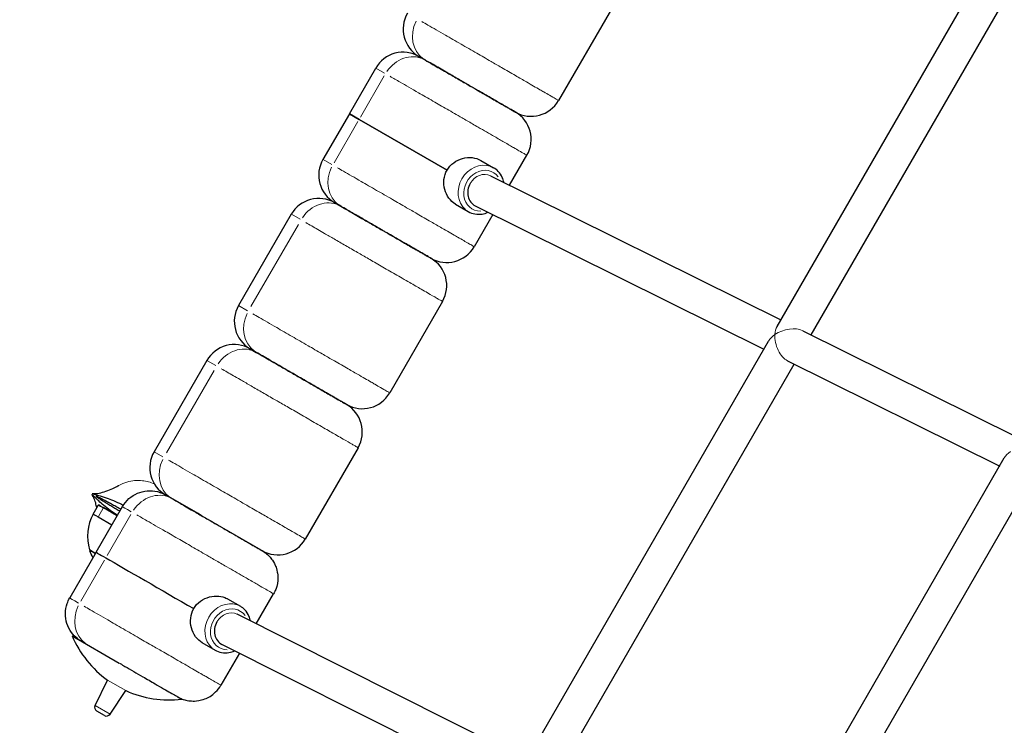
# Model space of a CAD drawing. Units: millimetres. Extents: x 832 to 14503, y -5236 to 12349.
# Drawn here: x 4421 to 4888, y 2418 to 2752 of the extents above; entities that cross this region are included whole.
import ezdxf

# ---------------------------------------------------------------- set-up
doc = ezdxf.new("R2010")
doc.units = ezdxf.units.MM
doc.header["$LTSCALE"] = 50
doc.layers.add('Widoczne (ISO)', color=7, linetype='Continuous', lineweight=25)
doc.layers.add('Widoczne wąskie (ISO)', color=7, linetype='Continuous', lineweight=15)
doc.layers.add('Wymiar (ISO)', color=7, linetype='Continuous', lineweight=18, true_color=0x82bfff)
doc.styles.add('Tekst etykiety (ISO)', font='tahoma.ttf')
doc.dimstyles.new('Domyślne (ISO)', dxfattribs={"dimscale": 50, "dimtxt": 3.5, "dimasz": 2.5, "dimexe": 3.175, "dimexo": 0, "dimgap": 0.762, "dimtad": 1, "dimtoh": 1, "dimdec": 0, "dimrnd": 1e-08, "dimzin": 0, "dimtxsty": 'Tekst etykiety (ISO)', "dimcen": 0.09, "dimdle": 10, "dimclrd": 256, "dimclre": 256, "dimclrt": 256, "dimadec": 0, "dimazin": 0, "dimtfac": 0.714286, "dimtdec": 0, "dimtmove": 0, "dimatfit": 3, "dimfxl": 0, "dimtolj": 1, "dimtzin": 0, "dimlwd": -1, "dimlwe": -1, "dimarcsym": 0})

# ---------------------------------------------------------------- blocks, each defined once
blk = doc.blocks.new('*D5')
at = {"layer": 'Defpoints', "color": 0, "transparency": 16777216}
for p in [(11690.03, 4639.21), (3045.11, -45.93), (14427.2, -411.34)]:
    blk.add_point(p, dxfattribs=at)
at = {"layer": 'Wymiar (ISO)', "transparency": 16777216}
for p, q in [((11690.03, 4639.21), (14502.84, -550.91)), ((3045.11, -45.93), (5857.92, -5236.05)), ((5892.18, -5036.92), (14317.3, -470.89))]:
    blk.add_line(p, q, dxfattribs=at)
for points in [[(14307.37, -452.58), (14327.22, -489.21), (14427.2, -411.34)], [(5882.25, -5018.61), (5902.11, -5055.24), (5782.28, -5096.48)]]:
    blk.add_solid(points, dxfattribs=at)
at = {"layer": 'Wymiar (ISO)', "transparency": 16777216, "insert": (9999.39, -2559.53), "char_height": 175, "attachment_point": 2, "rotation": 28.4557, "style": 'Tekst etykiety (ISO)'}
blk.add_mtext('\\A1;9833', dxfattribs=at)
blk = doc.blocks.new('*D6')
at = {"layer": 'Defpoints', "color": 0, "transparency": 16777216}
for p in [(4910.04, 4783.82), (987.06, 3939.93), (6661.23, -3356.85)]:
    blk.add_point(p, dxfattribs=at)
at = {"layer": 'Wymiar (ISO)', "transparency": 16777216}
for p, q in [((4910.04, 4783.82), (831.86, 3906.54)), ((2711.96, -4078.54), (1013.35, 3817.72)), ((6661.23, -3356.85), (2583.05, -4234.13))]:
    blk.add_line(p, q, dxfattribs=at)
for points in [[(1033.72, 3822.1), (992.98, 3813.34), (987.06, 3939.93)], [(2732.33, -4074.16), (2691.6, -4082.92), (2738.25, -4200.75)]]:
    blk.add_solid(points, dxfattribs=at)
at = {"layer": 'Wymiar (ISO)', "transparency": 16777216, "insert": (2078.8, -83.91), "char_height": 175, "attachment_point": 2, "rotation": 282.1403, "style": 'Tekst etykiety (ISO)'}
blk.add_mtext('\\A1;8327', dxfattribs=at)

msp = doc.modelspace()

# ---------------------------------------------------------------- linework, layer by layer
at = {"layer": 'Widoczne (ISO)'}
for p, q in [((4780.16, 2607.12), (4966.14, 2929.25)), ((4796.34, 2603.14), (4977.68, 2917.23)), ((4701.67, 2757.49), (4676.67, 2714.19)), ((4609.11, 2735.78), (4609.19, 2735.92)), ((4610.53, 2735.06), (4613.43, 2733.38)), ((4613.43, 2733.38), (4610.53, 2735.06)), ((4577.54, 2707.92), (4590.04, 2729.57)), ((4577.54, 2707.92), (4565.04, 2686.26)), ((4577.54, 2707.92), (4582.18, 2705.24)), ((4582.18, 2705.24), (4577.54, 2707.92)), ((4582.18, 2705.24), (4623.83, 2681.19)), ((4623.83, 2681.19), (4582.18, 2705.24)), ((4653.49, 2674.03), (4661.67, 2688.21)), ((4639.83, 2685.81), (4645.89, 2682.31)), ((4644.43, 2678.53), (4781.98, 2610.26)), ((4569.11, 2666.5), (4569.19, 2666.64)), ((4573.43, 2664.1), (4570.53, 2665.77)), ((4570.53, 2665.77), (4573.43, 2664.1)), ((4627.83, 2665.02), (4633.89, 2661.52)), ((4637.2, 2664.25), (4773.96, 2596.38)), ((4550.04, 2660.28), (4525.04, 2616.98)), ((4645.47, 2660.14), (4636.67, 2644.9)), ((4621.67, 2618.92), (4596.67, 2575.62)), ((4792.4, 2605.09), (4893.67, 2554.83)), ((4659.77, 2398.59), (4776.16, 2600.18)), ((4529.11, 2597.21), (4529.19, 2597.36)), ((4530.53, 2596.49), (4533.43, 2594.82)), ((4533.43, 2594.82), (4530.53, 2596.49)), ((4510.04, 2591), (4485.04, 2547.7)), ((4675.92, 2394.57), (4788.32, 2589.25)), ((4785.07, 2590.87), (4885.66, 2540.95)), ((4581.67, 2549.64), (4556.67, 2506.34)), ((4771.16, 2342.63), (4887.85, 2544.75)), ((4787.31, 2338.61), (4900.02, 2533.82)), ((4489.11, 2527.93), (4489.19, 2528.08)), ((4493.43, 2525.54), (4490.53, 2527.21)), ((4505.83, 2518.38), (4490.68, 2527.12)), ((4456.17, 2518.18), (4458.67, 2522.51)), ((4457.53, 2500.07), (4470.03, 2521.72)), ((4467.53, 2517.39), (4460.99, 2521.17)), ((4458.49, 2516.84), (4465.03, 2513.06)), ((4507.26, 2517.55), (4505.83, 2518.38)), ((4535.83, 2501.05), (4513, 2514.23)), ((4535.2, 2501.41), (4535.2, 2501.42)), ((4535.2, 2501.41), (4535.83, 2501.05)), ((4457.53, 2500.07), (4445.03, 2478.42)), ((4519.83, 2477.96), (4525.89, 2474.46)), ((4533.46, 2466.14), (4541.67, 2480.36)), ((4661.6, 2401.76), (4524.45, 2470.67)), ((4446.2, 2460.43), (4468.55, 2447.52)), ((4449.15, 2458.72), (4449.19, 2458.79)), ((4507.68, 2457.26), (4513.89, 2453.68)), ((5373.31, 2026.3), (4517.16, 2456.42)), ((4525.44, 2452.26), (4516.67, 2437.06)), ((4457.05, 2427.46), (4463.01, 2439.46)), ((4464.18, 2423.34), (4471.59, 2434.5)), ((4496.29, 2431.51), (4498.16, 2430.43)), ((4461.51, 2422.72), (4457.84, 2424.84))]:
    msp.add_line(p, q, dxfattribs=at)
for centre, radius, start, end in [((4618.03, 2748.05), 15, 150, 240), ((4603.03, 2722.07), 15, 60, 150), ((4663.68, 2721.69), 15, 240, 330), ((4648.68, 2695.71), 15, 330, 60), ((4578.03, 2678.76), 15, 150, 240), ((4563.03, 2652.78), 15, 60, 150), ((4623.68, 2652.4), 15, 240, 330), ((4608.68, 2626.42), 15, 330, 60), ((4538.03, 2609.48), 15, 150, 240), ((4523.03, 2583.5), 15, 60, 150), ((4583.68, 2583.12), 15, 240, 330), ((4568.68, 2557.14), 15, 330, 60), ((4498.03, 2540.2), 15, 150, 240), ((4475.51, 2507.7), 22, 151.5648, 197.0425), ((4543.68, 2513.84), 15, 240, 330), ((4455.57, 2501.14), 1, 176.4676, 198.6745), ((4492.18, 2480.07), 50, 203.1301, 234.3151), ((4492.18, 2480.07), 50, 245.6849, 276.8699), ((4458.84, 2426.57), 2, 153.5763, 240), ((4462.51, 2424.45), 2, 240, 326.4237)]:
    msp.add_arc(centre, radius, start, end, dxfattribs=at)
for centre, major_axis, ratio, start_param, end_param in [((4640.76, 2671.42), (-3.56, -7.17), 0.865596, 4.657881, 6.283185), ((4475.99, 2512.51), (-17.32, 10), 0.00001, 5.373408, 6.806476), ((4473.49, 2508.18), (-17.32, 10), 0.00001, 6.283177, 6.806474), ((4473.49, 2508.18), (-17.32, 10), 0.00001, 0.000004, 0.523299), ((4465.74, 2494.76), (-11.26, 6.5), 0.00001, 6.283183, 7.004064), ((4492.17, 2480.07), (-34.64, 20), 0.00001, 0, 0.523296), ((4492.17, 2480.07), (-34.64, 20), 0.00001, 6.283181, 6.806477), ((4492.17, 2480.07), (36.99, -21.36), 0.00001, 3.766396, 5.032499), ((4492.17, 2480.07), (-36.99, 21.36), 0.00001, 0.624801, 1.890905), ((4520.76, 2463.57), (-3.59, -7.15), 0.86566, 4.662128, 6.283185)]:
    msp.add_ellipse(centre, major_axis=major_axis, ratio=ratio, start_param=start_param, end_param=end_param, dxfattribs=at)
for points, knots in [([(4656.18, 2708.7), (4656.18, 2708.7), (4656.16, 2708.71), (4656.01, 2708.8), (4655.72, 2708.96), (4654.88, 2709.45), (4654.38, 2709.73), (4653.32, 2710.35), (4652.82, 2710.64), (4651.54, 2711.38), (4650.69, 2711.87), (4648.98, 2712.85), (4648.16, 2713.33), (4647.29, 2713.83), (4646.65, 2714.2), (4645.98, 2714.59), (4644.6, 2715.38), (4643.89, 2715.8), (4642.66, 2716.51), (4642.15, 2716.8), (4640.69, 2717.64), (4639.73, 2718.2), (4637.28, 2719.61), (4635.8, 2720.46), (4632.85, 2722.17), (4631.35, 2723.03), (4628.23, 2724.83), (4626.63, 2725.76), (4622.78, 2727.98), (4620.63, 2729.22), (4616.69, 2731.5), (4614.92, 2732.52), (4613.43, 2733.38)], [2.256609, 2.256609, 2.256609, 2.256609, 2.479443, 2.479443, 3.101776, 3.101776, 3.592285, 3.592285, 3.927181, 3.927181, 4.362393, 4.362393, 4.709193, 4.709193, 4.709193, 4.964098, 4.964098, 5.219002, 5.219002, 5.398111, 5.398111, 5.72881, 5.72881, 6.237904, 6.237904, 6.781015, 6.781015, 7.408799, 7.408799, 8.387027, 8.387027, 9.418387, 9.418387, 9.418387, 9.418387]), ([(4613.43, 2733.38), (4614.55, 2732.73), (4615.85, 2731.98), (4619.14, 2730.08), (4621.22, 2728.88), (4625.12, 2726.63), (4626.88, 2725.62), (4630.36, 2723.61), (4632.05, 2722.63), (4635.16, 2720.83), (4636.58, 2720.01), (4638.98, 2718.63), (4639.96, 2718.06), (4642.18, 2716.78), (4643.42, 2716.06), (4645.58, 2714.82), (4646.51, 2714.28), (4647.37, 2713.78), (4648.01, 2713.41), (4648.62, 2713.06), (4649.78, 2712.39), (4650.32, 2712.08), (4651.19, 2711.58), (4651.52, 2711.39), (4652.42, 2710.87), (4652.94, 2710.57), (4654.11, 2709.89), (4654.67, 2709.57), (4655.54, 2709.07), (4655.84, 2708.89), (4656.13, 2708.73), (4656.18, 2708.7), (4656.18, 2708.7)], [0, 0, 0, 0, 0.781057, 0.781057, 1.769021, 1.769021, 2.479443, 2.479443, 3.101776, 3.101776, 3.592285, 3.592285, 3.927181, 3.927181, 4.362393, 4.362393, 4.709193, 4.709193, 4.709193, 4.964098, 4.964098, 5.219002, 5.219002, 5.398111, 5.398111, 5.72881, 5.72881, 6.237904, 6.237904, 6.781015, 6.781015, 7.152496, 7.152496, 7.152496, 7.152496]), ([(4623.83, 2681.19), (4624.59, 2682.51), (4625.68, 2683.74), (4628.27, 2685.65), (4629.77, 2686.34), (4632.66, 2687.11), (4634.26, 2687.25), (4637.27, 2686.93), (4638.69, 2686.47), (4639.83, 2685.81)], [-3.654164, -3.654164, -3.654164, -3.654164, -3.197287, -3.197287, -2.740411, -2.740411, -2.283746, -2.283746, -1.827082, -1.827082, -1.827082, -1.827082]), ([(4627.83, 2665.02), (4626.69, 2665.68), (4625.58, 2666.68), (4623.79, 2669.13), (4623.12, 2670.58), (4622.34, 2673.47), (4622.18, 2675.11), (4622.55, 2678.31), (4623.07, 2679.87), (4623.83, 2681.19)], [-1.827082, -1.827082, -1.827082, -1.827082, -1.370417, -1.370417, -0.913753, -0.913753, -0.456876, -0.456876, 0, 0, 0, 0]), ([(4650.68, 2675.42), (4650.52, 2676.2), (4650.29, 2676.96), (4649.5, 2678.76), (4648.85, 2679.75), (4647.42, 2681.27), (4646.69, 2681.85), (4645.89, 2682.31)], [5.0380385, 5.0380385, 5.0380385, 5.0380385, 5.2492335, 5.2492335, 5.5654608, 5.5654608, 5.8174708, 5.8174708, 5.8174708, 5.8174708]), ([(4573.43, 2664.1), (4574.55, 2663.45), (4575.85, 2662.7), (4579.14, 2660.8), (4581.22, 2659.6), (4585.12, 2657.35), (4586.88, 2656.33), (4590.36, 2654.32), (4592.05, 2653.35), (4595.16, 2651.55), (4596.58, 2650.73), (4598.98, 2649.35), (4599.96, 2648.78), (4602.18, 2647.5), (4603.42, 2646.78), (4605.58, 2645.53), (4606.51, 2645), (4607.37, 2644.5), (4608.01, 2644.13), (4608.62, 2643.78), (4609.78, 2643.11), (4610.32, 2642.8), (4611.19, 2642.3), (4611.52, 2642.11), (4612.42, 2641.59), (4612.94, 2641.29), (4614.11, 2640.61), (4614.67, 2640.29), (4615.54, 2639.79), (4615.84, 2639.61), (4616.13, 2639.45), (4616.18, 2639.41), (4616.18, 2639.41)], [0, 0, 0, 0, 0.781057, 0.781057, 1.769021, 1.769021, 2.479443, 2.479443, 3.101776, 3.101776, 3.592285, 3.592285, 3.927181, 3.927181, 4.362393, 4.362393, 4.709193, 4.709193, 4.709193, 4.964098, 4.964098, 5.219002, 5.219002, 5.398111, 5.398111, 5.72881, 5.72881, 6.237904, 6.237904, 6.781015, 6.781015, 7.152496, 7.152496, 7.152496, 7.152496]), ([(4616.18, 2639.41), (4616.18, 2639.41), (4616.18, 2639.41), (4616.15, 2639.43), (4615.86, 2639.6), (4615, 2640.1), (4614.7, 2640.27), (4613.68, 2640.86), (4612.84, 2641.35), (4611.3, 2642.23), (4610.75, 2642.55), (4609.26, 2643.41), (4608.28, 2643.98), (4606.63, 2644.93), (4606, 2645.29), (4604.16, 2646.36), (4602.9, 2647.09), (4600.39, 2648.53), (4599.13, 2649.26), (4596.69, 2650.67), (4595.51, 2651.35), (4593.84, 2652.31), (4593.32, 2652.62), (4591.48, 2653.68), (4590.19, 2654.42), (4587.61, 2655.91), (4586.34, 2656.65), (4583.96, 2658.02), (4582.83, 2658.67), (4580.12, 2660.24), (4578.61, 2661.11), (4576.12, 2662.54), (4575.1, 2663.13), (4573.92, 2663.82), (4573.67, 2663.96), (4573.43, 2664.1)], [2.256609, 2.256609, 2.256609, 2.256609, 2.299733, 2.299733, 3.101776, 3.101776, 3.431912, 3.431912, 4.015598, 4.015598, 4.299882, 4.299882, 4.717789, 4.717789, 4.956063, 4.956063, 5.398111, 5.398111, 5.831549, 5.831549, 6.237904, 6.237904, 6.426126, 6.426126, 6.903091, 6.903091, 7.408799, 7.408799, 7.897916, 7.897916, 8.646506, 8.646506, 9.251443, 9.251443, 9.418387, 9.418387, 9.418387, 9.418387]), ([(4633.89, 2661.52), (4634.85, 2660.97), (4635.92, 2660.58), (4638.14, 2660.19), (4639.29, 2660.18), (4641.41, 2660.52), (4642.37, 2660.81), (4643.29, 2661.23)], [2.6758781, 2.6758781, 2.6758781, 2.6758781, 2.9804363, 2.9804363, 3.2890458, 3.2890458, 3.5536271, 3.5536271, 3.5536271, 3.5536271]), ([(4576.18, 2570.13), (4576.18, 2570.13), (4576.18, 2570.13), (4576.15, 2570.15), (4575.86, 2570.32), (4575, 2570.81), (4574.7, 2570.99), (4573.68, 2571.58), (4572.84, 2572.06), (4571.3, 2572.95), (4570.75, 2573.27), (4569.26, 2574.13), (4568.28, 2574.7), (4566.63, 2575.65), (4566, 2576.01), (4564.16, 2577.07), (4562.9, 2577.8), (4560.39, 2579.25), (4559.13, 2579.98), (4556.69, 2581.39), (4555.51, 2582.07), (4553.84, 2583.03), (4553.32, 2583.33), (4551.48, 2584.4), (4550.19, 2585.14), (4547.61, 2586.63), (4546.34, 2587.36), (4543.96, 2588.74), (4542.83, 2589.39), (4540.12, 2590.95), (4538.61, 2591.82), (4536.12, 2593.26), (4535.1, 2593.85), (4533.92, 2594.53), (4533.67, 2594.68), (4533.43, 2594.82)], [2.256609, 2.256609, 2.256609, 2.256609, 2.299733, 2.299733, 3.101776, 3.101776, 3.431912, 3.431912, 4.015598, 4.015598, 4.299882, 4.299882, 4.717789, 4.717789, 4.956063, 4.956063, 5.398111, 5.398111, 5.831549, 5.831549, 6.237904, 6.237904, 6.426126, 6.426126, 6.903091, 6.903091, 7.408799, 7.408799, 7.897916, 7.897916, 8.646506, 8.646506, 9.251443, 9.251443, 9.418387, 9.418387, 9.418387, 9.418387]), ([(4533.43, 2594.82), (4534.55, 2594.17), (4535.85, 2593.42), (4539.14, 2591.52), (4541.22, 2590.32), (4545.12, 2588.07), (4546.88, 2587.05), (4550.36, 2585.04), (4552.05, 2584.06), (4555.16, 2582.27), (4556.58, 2581.45), (4558.98, 2580.06), (4559.96, 2579.5), (4562.18, 2578.22), (4563.42, 2577.5), (4565.58, 2576.25), (4566.51, 2575.72), (4567.37, 2575.22), (4568.01, 2574.85), (4568.62, 2574.5), (4569.78, 2573.83), (4570.32, 2573.51), (4571.19, 2573.02), (4571.52, 2572.82), (4572.42, 2572.3), (4572.94, 2572), (4574.11, 2571.33), (4574.67, 2571.01), (4575.54, 2570.5), (4575.84, 2570.33), (4576.13, 2570.16), (4576.18, 2570.13), (4576.18, 2570.13)], [0, 0, 0, 0, 0.781057, 0.781057, 1.769021, 1.769021, 2.479443, 2.479443, 3.101776, 3.101776, 3.592285, 3.592285, 3.927181, 3.927181, 4.362393, 4.362393, 4.709193, 4.709193, 4.709193, 4.964098, 4.964098, 5.219002, 5.219002, 5.398111, 5.398111, 5.72881, 5.72881, 6.237904, 6.237904, 6.781015, 6.781015, 7.152496, 7.152496, 7.152496, 7.152496]), ([(4455.65, 2527.95), (4455.77, 2527.93), (4456.1, 2527.88), (4456.82, 2527.87), (4457.12, 2527.87), (4458.37, 2527.99), (4459.48, 2528.18), (4461.68, 2528.79), (4462.78, 2529.18), (4464.9, 2530.05), (4465.95, 2530.53), (4467.25, 2531.18), (4467.64, 2531.39), (4468.2, 2531.68), (4468.32, 2531.75), (4468.37, 2531.78)], [0, 0, 0, 0, 0.727733, 0.727733, 1.107043, 1.107043, 1.636419, 1.636419, 2.107625, 2.107625, 2.585175, 2.585175, 2.84765, 2.84765, 3.1259, 3.1259, 3.1259, 3.1259]), ([(4470.03, 2521.72), (4470.84, 2523.13), (4471.9, 2524.41), (4474.31, 2526.54), (4475.69, 2527.41), (4478.62, 2528.65), (4480.21, 2529.04), (4483.39, 2529.3), (4485.02, 2529.17), (4487.33, 2528.61), (4488.08, 2528.36), (4489.13, 2527.93), (4489.45, 2527.78), (4489.92, 2527.54), (4490.07, 2527.46), (4490.28, 2527.35), (4490.34, 2527.32), (4490.42, 2527.27), (4490.44, 2527.26), (4490.47, 2527.24), (4490.47, 2527.24), (4490.48, 2527.24), (4490.48, 2527.24), (4490.49, 2527.23), (4490.49, 2527.23), (4490.5, 2527.23), (4490.5, 2527.23), (4490.51, 2527.22), (4490.51, 2527.22), (4490.52, 2527.21), (4490.52, 2527.21), (4490.53, 2527.21), (4490.53, 2527.21), (4490.57, 2527.18), (4490.61, 2527.16), (4490.68, 2527.12)], [0, 0, 0, 0, 0.486437, 0.486437, 0.964087, 0.964087, 1.442053, 1.442053, 1.920007, 1.920007, 2.156669, 2.156669, 2.260971, 2.260971, 2.313659, 2.313659, 2.33342, 2.33342, 2.340866, 2.340866, 2.342371, 2.342371, 2.34388, 2.34388, 2.34539, 2.34539, 2.34843, 2.34843, 2.360571, 2.360571, 2.384576, 2.384576, 2.456579, 2.456579, 2.640644, 2.640644, 2.640644, 2.640644]), ([(4457.87, 2521.13), (4457.72, 2521.93), (4457.55, 2522.72), (4457.07, 2524.43), (4456.74, 2525.3), (4456.21, 2526.46), (4456.05, 2526.72), (4455.69, 2527.3), (4455.51, 2527.52), (4455.45, 2527.6)], [12.505808, 12.505808, 12.505808, 12.505808, 12.843497, 12.843497, 13.302627, 13.302627, 13.763449, 13.763449, 14.412298, 14.412298, 14.412298, 14.412298]), ([(4455.65, 2527.95), (4455.84, 2527.91), (4456.23, 2527.78), (4458.41, 2527.13), (4460.27, 2526.65), (4464.5, 2525.16), (4466.92, 2524.11), (4469.84, 2522.66), (4470.13, 2522.52), (4470.43, 2522.37)], [-12.873816, -12.873816, -12.873816, -12.873816, -12.136802, -12.136802, -11.156314, -11.156314, -10.179228, -10.179228, -10.071215, -10.071215, -10.071215, -10.071215]), ([(4467.65, 2517.6), (4467.43, 2517.75), (4467.2, 2517.9), (4464.44, 2519.73), (4462.24, 2521.37), (4458.89, 2524.25), (4457.61, 2525.54), (4456.27, 2526.82), (4455.94, 2527.12), (4455.71, 2527.34)], [-16.328493, -16.328493, -16.328493, -16.328493, -16.240498, -16.240498, -15.242076, -15.242076, -14.339461, -14.339461, -13.923657, -13.923657, -13.923657, -13.923657]), ([(4469.26, 2520.38), (4469.01, 2520.52), (4468.76, 2520.66), (4467.78, 2521.21), (4467.06, 2521.62), (4465.68, 2522.39), (4465, 2522.76), (4463.72, 2523.47), (4463.11, 2523.8), (4461.96, 2524.43), (4461.41, 2524.73), (4460.63, 2525.14), (4460.35, 2525.29), (4459.8, 2525.58), (4459.53, 2525.72), (4459.01, 2525.99), (4458.76, 2526.11), (4458.41, 2526.28), (4458.3, 2526.34), (4458.08, 2526.44), (4457.97, 2526.48), (4457.83, 2526.54), (4457.79, 2526.56), (4457.72, 2526.59), (4457.69, 2526.59), (4457.65, 2526.61), (4457.63, 2526.61), (4457.6, 2526.62), (4457.59, 2526.62), (4457.59, 2526.62), (4457.58, 2526.61), (4457.58, 2526.61), (4457.57, 2526.61), (4457.57, 2526.61), (4457.57, 2526.61), (4457.57, 2526.61), (4457.57, 2526.61), (4457.57, 2526.61), (4457.57, 2526.61), (4457.57, 2526.6), (4457.57, 2526.6), (4457.57, 2526.6), (4457.57, 2526.6), (4457.57, 2526.59), (4457.57, 2526.59), (4457.58, 2526.58), (4457.58, 2526.58), (4457.59, 2526.56), (4457.61, 2526.54), (4457.64, 2526.51), (4457.66, 2526.49), (4457.72, 2526.44), (4457.76, 2526.41), (4457.88, 2526.32), (4457.97, 2526.25), (4458.17, 2526.11), (4458.27, 2526.04), (4458.59, 2525.83), (4458.83, 2525.67), (4459.32, 2525.36), (4459.57, 2525.19), (4460.1, 2524.86), (4460.37, 2524.69), (4461.12, 2524.22), (4461.65, 2523.9), (4462.77, 2523.21), (4463.37, 2522.85), (4464.62, 2522.09), (4465.28, 2521.7), (4466.64, 2520.88), (4467.35, 2520.46), (4468.31, 2519.89), (4468.56, 2519.74), (4468.81, 2519.6)], [3.715297, 3.715297, 3.715297, 3.715297, 3.803411, 3.803411, 4.067279, 4.067279, 4.331148, 4.331148, 4.595017, 4.595017, 4.858885, 4.858885, 5.001902, 5.001902, 5.144919, 5.144919, 5.287937, 5.287937, 5.359445, 5.359445, 5.430954, 5.430954, 5.460528, 5.460528, 5.475315, 5.475315, 5.490102, 5.490102, 5.492485, 5.492485, 5.494868, 5.494868, 5.49537, 5.49537, 5.495621, 5.495621, 5.495872, 5.495872, 5.496123, 5.496123, 5.496374, 5.496374, 5.496877, 5.496877, 5.49926, 5.49926, 5.501643, 5.501643, 5.51643, 5.51643, 5.531217, 5.531217, 5.560791, 5.560791, 5.6323, 5.6323, 5.703808, 5.703808, 5.846825, 5.846825, 5.989842, 5.989842, 6.132859, 6.132859, 6.396728, 6.396728, 6.660597, 6.660597, 6.924465, 6.924465, 7.188334, 7.188334, 7.276448, 7.276448, 7.276448, 7.276448]), ([(4493.43, 2525.54), (4494.55, 2524.88), (4495.85, 2524.13), (4499.14, 2522.24), (4501.22, 2521.04), (4505.12, 2518.79), (4506.88, 2517.77), (4510.36, 2515.76), (4512.05, 2514.78), (4515.16, 2512.99), (4516.58, 2512.17), (4518.98, 2510.78), (4519.96, 2510.22), (4522.18, 2508.94), (4523.42, 2508.22), (4525.58, 2506.97), (4526.51, 2506.44), (4527.37, 2505.94), (4528.01, 2505.57), (4528.62, 2505.22), (4529.78, 2504.55), (4530.32, 2504.23), (4531.19, 2503.74), (4531.52, 2503.54), (4532.42, 2503.02), (4532.94, 2502.72), (4534.11, 2502.05), (4534.67, 2501.73), (4535.54, 2501.22), (4535.84, 2501.05), (4536.13, 2500.88), (4536.18, 2500.85), (4536.18, 2500.85)], [0, 0, 0, 0, 0.781057, 0.781057, 1.769021, 1.769021, 2.479443, 2.479443, 3.101776, 3.101776, 3.592285, 3.592285, 3.927181, 3.927181, 4.362393, 4.362393, 4.709193, 4.709193, 4.709193, 4.964098, 4.964098, 5.219002, 5.219002, 5.398111, 5.398111, 5.72881, 5.72881, 6.237904, 6.237904, 6.781015, 6.781015, 7.152496, 7.152496, 7.152496, 7.152496]), ([(4535.2, 2501.41), (4535.22, 2501.4), (4535.24, 2501.39), (4535.56, 2501.21), (4535.79, 2501.08), (4536.02, 2500.94), (4536.08, 2500.91), (4536.14, 2500.88), (4536.15, 2500.87), (4536.17, 2500.86), (4536.17, 2500.86), (4536.18, 2500.85), (4536.18, 2500.85), (4536.19, 2500.85), (4536.19, 2500.85), (4536.2, 2500.84), (4536.2, 2500.84), (4536.21, 2500.83), (4536.22, 2500.83), (4536.22, 2500.83), (4536.23, 2500.82), (4536.25, 2500.81), (4536.26, 2500.81), (4536.29, 2500.78), (4536.31, 2500.77), (4536.38, 2500.73), (4536.41, 2500.72), (4536.58, 2500.61), (4536.64, 2500.58), (4536.98, 2500.35), (4537.1, 2500.28), (4537.75, 2499.81), (4537.99, 2499.66), (4539.14, 2498.62), (4539.64, 2498.26), (4541.2, 2496.15), (4541.84, 2495.3), (4542.86, 2492.82), (4543.17, 2491.9), (4543.56, 2489.92), (4543.67, 2489.01), (4543.69, 2486.36), (4543.43, 2484.42), (4542.39, 2481.75), (4542.06, 2481.04), (4541.67, 2480.36)], [1.32334, 1.32334, 1.32334, 1.32334, 1.3533116, 1.3533116, 1.8044154, 1.8044154, 2.0299673, 2.0299673, 2.1427433, 2.1427433, 2.1991313, 2.1991313, 2.2273253, 2.2273253, 2.2414223, 2.2414223, 2.2484708, 2.2484708, 2.2497926, 2.2497926, 2.2516523, 2.2516523, 2.2531443, 2.2531443, 2.2541272, 2.2541272, 2.2548232, 2.2548232, 2.2551712, 2.2551712, 2.2553452, 2.2553452, 2.2554323, 2.2554323, 2.2554758, 2.2554758, 2.2554948, 2.2554948, 2.2555029, 2.2555029, 2.2555082, 2.2555082, 2.2555163, 2.2555163, 2.2555193, 2.2555193, 2.2555193, 2.2555193]), ([(4450.44, 2457.98), (4450.44, 2457.98), (4450.43, 2457.98), (4450.31, 2458.05), (4450.2, 2458.12), (4449.96, 2458.27), (4449.84, 2458.35), (4449.35, 2458.67), (4449, 2458.93), (4447.63, 2460.03), (4446.7, 2460.99), (4444.97, 2463.35), (4444.23, 2464.82), (4443.25, 2467.86), (4443.01, 2469.47), (4443.04, 2472.66), (4443.31, 2474.27), (4444.14, 2476.69), (4444.55, 2477.58), (4445.03, 2478.42)], [1.306189, 1.306189, 1.306189, 1.306189, 1.307937, 1.307937, 1.34826, 1.34826, 1.391845, 1.391845, 1.522708, 1.522708, 1.918381, 1.918381, 2.399009, 2.399009, 2.876868, 2.876868, 3.354826, 3.354826, 3.645298, 3.645298, 3.645298, 3.645298]), ([(4503.81, 2473.35), (4504.57, 2474.67), (4505.67, 2475.9), (4508.26, 2477.82), (4509.75, 2478.5), (4512.64, 2479.27), (4514.24, 2479.41), (4517.04, 2479.11), (4518.26, 2478.76), (4519.3, 2478.24)], [-3.654164, -3.654164, -3.654164, -3.654164, -3.197287, -3.197287, -2.740411, -2.740411, -2.283746, -2.283746, -1.892888, -1.892888, -1.892888, -1.892888]), ([(4507.94, 2457.11), (4507.9, 2457.13), (4507.86, 2457.16), (4506.67, 2457.84), (4505.56, 2458.84), (4503.77, 2461.29), (4503.1, 2462.74), (4502.32, 2465.63), (4502.17, 2467.27), (4502.53, 2470.47), (4503.05, 2472.03), (4503.81, 2473.35)], [-1.844741, -1.844741, -1.844741, -1.844741, -1.827082, -1.827082, -1.370417, -1.370417, -0.913753, -0.913753, -0.456876, -0.456876, 0, 0, 0, 0]), ([(4530.69, 2467.53), (4530.53, 2468.33), (4530.29, 2469.1), (4529.5, 2470.92), (4528.85, 2471.91), (4527.42, 2473.42), (4526.69, 2474), (4525.89, 2474.46)], [4.8507567, 4.8507567, 4.8507567, 4.8507567, 5.0658365, 5.0658365, 5.3820638, 5.3820638, 5.6340738, 5.6340738, 5.6340738, 5.6340738]), ([(4513.89, 2453.68), (4514.85, 2453.12), (4515.92, 2452.74), (4518.14, 2452.34), (4519.29, 2452.34), (4521.39, 2452.67), (4522.34, 2452.96), (4523.25, 2453.36)], [2.4924811, 2.4924811, 2.4924811, 2.4924811, 2.7970393, 2.7970393, 3.1056488, 3.1056488, 3.3664483, 3.3664483, 3.3664483, 3.3664483]), ([(4468.96, 2447.29), (4469.7, 2446.86), (4470.45, 2446.42), (4473.91, 2444.43), (4476.78, 2442.77), (4481.64, 2439.97), (4483.61, 2438.83), (4486.94, 2436.9), (4488.31, 2436.11), (4490.77, 2434.69), (4491.82, 2434.08), (4493.75, 2432.97), (4494.54, 2432.52), (4495.63, 2431.89), (4495.94, 2431.71), (4496.08, 2431.63)], [2.509102, 2.509102, 2.509102, 2.509102, 2.792395, 2.792395, 3.782808, 3.782808, 4.465123, 4.465123, 5.015133, 5.015133, 5.572509, 5.572509, 6.242023, 6.242023, 6.896807, 6.896807, 6.896807, 6.896807]), ([(4496.34, 2431.48), (4496.35, 2431.47), (4496.36, 2431.47), (4496.41, 2431.44), (4496.45, 2431.42), (4496.66, 2431.31), (4496.72, 2431.27), (4497.15, 2431.06), (4497.28, 2430.98), (4498.14, 2430.62), (4498.43, 2430.46), (4500.14, 2429.97), (4500.81, 2429.7), (4503.61, 2429.54), (4504.65, 2429.5), (4507.04, 2429.92), (4507.98, 2430.14), (4510.57, 2431.14), (4512.43, 2432.13), (4515.1, 2434.76), (4515.97, 2435.86), (4516.67, 2437.06)], [7.152073639, 7.152073639, 7.152073639, 7.152073639, 7.152384576, 7.152384576, 7.152987244, 7.152987244, 7.153288578, 7.153288578, 7.153439245, 7.153439245, 7.153514579, 7.153514579, 7.153552246, 7.153552246, 7.153567261, 7.153567261, 7.153574625, 7.153574625, 7.153584635, 7.153584635, 7.153589912, 7.153589912, 7.153589912, 7.153589912])]:
    msp.add_open_spline(points, degree=3, knots=knots, dxfattribs=at)
msp.add_open_spline([(4456.06, 2497.53), (4455.49, 2498.58), (4455, 2499.69), (4454.62, 2500.82)], degree=3, dxfattribs=at)
at = {"layer": 'Widoczne wąskie (ISO)'}
for p, q in [((4609.36, 2735.67), (4609.41, 2735.76)), ((4594.23, 2727.14), (4590.05, 2729.56)), ((4582.8, 2706.32), (4594.05, 2725.8)), ((4581.55, 2704.15), (4570.3, 2684.67)), ((4565.05, 2686.26), (4569.23, 2683.84)), ((4569.36, 2666.39), (4569.41, 2666.48)), ((4554.23, 2657.86), (4550.05, 2660.28)), ((4553.43, 2655.44), (4530.93, 2616.47)), ((4525.05, 2616.98), (4529.23, 2614.56)), ((4529.36, 2597.11), (4529.41, 2597.2)), ((4514.23, 2588.58), (4510.05, 2590.99)), ((4513.43, 2586.16), (4490.93, 2547.19)), ((4485.05, 2547.69), (4489.23, 2545.28)), ((4489.36, 2527.83), (4489.41, 2527.92)), ((4458.61, 2517.06), (4460.86, 2520.95)), ((4462.79, 2498.48), (4474.04, 2517.96)), ((4504.97, 2518.87), (4504.97, 2518.87)), ((4507.34, 2517.5), (4507.34, 2517.5)), ((4513, 2514.23), (4507.34, 2517.5)), ((4534.34, 2501.92), (4534.34, 2501.92)), ((4461.54, 2496.31), (4450.29, 2476.83)), ((4449.38, 2458.59), (4449.41, 2458.64)), ((4471.59, 2434.5), (4463.01, 2439.46)), ((4457.09, 2427.43), (4464.14, 2423.37))]:
    msp.add_line(p, q, dxfattribs=at)
for centre, major_axis, ratio, start_param, end_param in [((4620.93, 2746.37), (-7.5, -12.99), 0.866025, 4.790929, 6.204645), ((4605.93, 2720.39), (7.5, 12.99), 0.866025, 0.07854, 1.492257), ((4580.93, 2677.09), (-7.5, -12.99), 0.866025, 4.790929, 6.204645), ((4639.89, 2671.92), (6, 10.39), 0.866025, 0.15708, 2.984513), ((4640.76, 2671.42), (-5, -8.66), 0.866025, 2.774651, 6.759197), ((4640.76, 2671.42), (-4, -6.93), 0.865596, 3.196101, 4.712389), ((4565.93, 2651.11), (7.5, 12.99), 0.866025, 0.07854, 1.492257), ((4540.93, 2607.81), (-7.5, -12.99), 0.866025, 4.790929, 6.204645), ((4785.15, 2599.76), (-9.53, -2.88), 0.576778, 5.208734, 5.732333), ((4785.15, 2599.76), (-2.79, 9.24), 0.576778, 1.019944, 2.645248), ((4785.15, 2599.76), (2.79, -9.24), 0.576778, 3.637937, 4.161536), ((4785.15, 2599.76), (9.53, 2.88), 0.576778, 0.550853, 2.067141), ((4525.93, 2581.83), (7.5, 12.99), 0.866025, 0.07854, 1.492257), ((4896.85, 2544.33), (-9.53, -2.88), 0.576778, 5.208734, 5.732333), ((4500.93, 2538.53), (-7.5, -12.99), 0.866025, 4.790929, 6.204645), ((4485.92, 2512.55), (7.5, 12.99), 0.866177, 0.07855, 1.492267), ((4512.17, 2514.71), (-21.65, 12.5), 0.00001, 6.195157, 6.774307), ((4504.67, 2501.72), (-34.64, 20), 0.00001, 0.026166, 0.497132), ((4506.47, 2518), (-1.73, 1), 0.00001, 2.046231, 2.094388), ((4465.59, 2494.49), (-10.96, 6.33), 0.00001, 0.034496, 0.655305), ((4479.67, 2458.42), (-34.64, 20), 0.00001, 0.026165, 0.497131), ((4460.92, 2469.25), (-7.5, -12.99), 0.866177, 4.790571, 6.197657), ((4519.89, 2464.07), (6, 10.39), 0.866025, 0.15708, 2.984513), ((4520.76, 2463.57), (-5, -8.66), 0.866025, 2.770308, 6.755033), ((4520.76, 2463.57), (-4, -6.93), 0.86566, 3.191853, 4.712389)]:
    msp.add_ellipse(centre, major_axis=major_axis, ratio=ratio, start_param=start_param, end_param=end_param, dxfattribs=at)
for points, knots in [([(4676.44, 2714.32), (4676.44, 2714.32), (4676.43, 2714.33), (4676.18, 2714.47), (4675.73, 2714.73), (4674.38, 2715.51), (4673.5, 2716.02), (4671.55, 2717.15), (4670.65, 2717.66), (4669.07, 2718.58), (4668.47, 2718.92), (4666.91, 2719.82), (4665.91, 2720.4), (4663.75, 2721.65), (4662.6, 2722.31), (4661.41, 2723), (4659.78, 2723.94), (4658.03, 2724.95), (4654.04, 2727.25), (4651.79, 2728.55), (4647.93, 2730.78), (4646.28, 2731.73), (4642.32, 2734.02), (4640.08, 2735.32), (4635.31, 2738.07), (4632.81, 2739.51), (4627.8, 2742.4), (4625.34, 2743.82), (4620, 2746.91), (4617.23, 2748.51), (4613.75, 2750.52), (4612.77, 2751.08), (4611.86, 2751.61)], [-6.794871, -6.794871, -6.794871, -6.794871, -6.781015, -6.781015, -6.237904, -6.237904, -5.72881, -5.72881, -5.398111, -5.398111, -5.219002, -5.219002, -4.964098, -4.964098, -4.709193, -4.709193, -4.709193, -4.362393, -4.362393, -3.927181, -3.927181, -3.592285, -3.592285, -3.101776, -3.101776, -2.479443, -2.479443, -1.769021, -1.769021, -0.781057, -0.781057, -0.357625, -0.357625, -0.357625, -0.357625]), ([(4596.85, 2725.63), (4598.3, 2724.79), (4599.91, 2723.87), (4604.22, 2721.38), (4607.12, 2719.7), (4612.46, 2716.62), (4614.73, 2715.31), (4619.27, 2712.69), (4621.51, 2711.4), (4626.09, 2708.75), (4628.46, 2707.38), (4632.54, 2705.03), (4634.19, 2704.07), (4636.76, 2702.59), (4637.67, 2702.06), (4639.9, 2700.78), (4641.21, 2700.02), (4643.79, 2698.53), (4645.05, 2697.81), (4646.25, 2697.11), (4647.89, 2696.17), (4649.44, 2695.27), (4652.6, 2693.45), (4654.11, 2692.58), (4656.34, 2691.28), (4657.18, 2690.8), (4658.94, 2689.79), (4659.72, 2689.33), (4660.86, 2688.68), (4661.23, 2688.46), (4661.44, 2688.34)], [-9.060298, -9.060298, -9.060298, -9.060298, -8.387027, -8.387027, -7.408799, -7.408799, -6.781015, -6.781015, -6.237904, -6.237904, -5.72881, -5.72881, -5.398111, -5.398111, -5.219002, -5.219002, -4.964098, -4.964098, -4.709193, -4.709193, -4.709193, -4.362393, -4.362393, -3.927181, -3.927181, -3.592285, -3.592285, -3.101776, -3.101776, -2.614698, -2.614698, -2.614698, -2.614698]), ([(4636.44, 2645.04), (4636.44, 2645.04), (4636.43, 2645.04), (4636.18, 2645.19), (4635.73, 2645.45), (4634.38, 2646.23), (4633.5, 2646.74), (4631.55, 2647.87), (4630.65, 2648.38), (4629.07, 2649.29), (4628.47, 2649.64), (4626.91, 2650.54), (4625.91, 2651.12), (4623.75, 2652.36), (4622.6, 2653.03), (4621.41, 2653.72), (4619.78, 2654.66), (4618.03, 2655.67), (4614.04, 2657.97), (4611.79, 2659.27), (4607.93, 2661.5), (4606.28, 2662.45), (4602.32, 2664.74), (4600.08, 2666.03), (4595.31, 2668.79), (4592.81, 2670.23), (4587.8, 2673.12), (4585.34, 2674.54), (4580, 2677.63), (4577.23, 2679.23), (4573.75, 2681.23), (4572.77, 2681.8), (4571.86, 2682.33)], [-6.794871, -6.794871, -6.794871, -6.794871, -6.781015, -6.781015, -6.237904, -6.237904, -5.72881, -5.72881, -5.398111, -5.398111, -5.219002, -5.219002, -4.964098, -4.964098, -4.709193, -4.709193, -4.709193, -4.362393, -4.362393, -3.927181, -3.927181, -3.592285, -3.592285, -3.101776, -3.101776, -2.479443, -2.479443, -1.769021, -1.769021, -0.781057, -0.781057, -0.357625, -0.357625, -0.357625, -0.357625]), ([(4556.85, 2656.35), (4557.74, 2655.83), (4558.69, 2655.29), (4561.52, 2653.65), (4563.54, 2652.49), (4567.21, 2650.37), (4568.75, 2649.48), (4572.06, 2647.57), (4573.85, 2646.53), (4577.56, 2644.39), (4579.46, 2643.29), (4582.25, 2641.69), (4583.05, 2641.22), (4585.64, 2639.73), (4587.51, 2638.65), (4591.52, 2636.34), (4593.67, 2635.09), (4598.08, 2632.54), (4600.39, 2631.21), (4603.82, 2629.23), (4605, 2628.55), (4608.1, 2626.76), (4609.96, 2625.69), (4612.68, 2624.11), (4613.68, 2623.54), (4616.39, 2621.97), (4617.79, 2621.17), (4619.43, 2620.22), (4619.9, 2619.95), (4620.86, 2619.4), (4621.23, 2619.18), (4621.44, 2619.06)], [-9.060298, -9.060298, -9.060298, -9.060298, -8.646506, -8.646506, -7.897916, -7.897916, -7.408799, -7.408799, -6.903091, -6.903091, -6.426126, -6.426126, -6.237904, -6.237904, -5.831549, -5.831549, -5.398111, -5.398111, -4.956063, -4.956063, -4.717789, -4.717789, -4.299882, -4.299882, -4.015598, -4.015598, -3.431912, -3.431912, -3.101776, -3.101776, -2.614698, -2.614698, -2.614698, -2.614698]), ([(4596.44, 2575.76), (4596.44, 2575.76), (4596.43, 2575.76), (4596.18, 2575.91), (4595.73, 2576.17), (4594.38, 2576.95), (4593.5, 2577.46), (4591.55, 2578.58), (4590.65, 2579.1), (4589.07, 2580.01), (4588.47, 2580.36), (4586.91, 2581.26), (4585.91, 2581.84), (4583.75, 2583.08), (4582.6, 2583.75), (4581.41, 2584.44), (4579.78, 2585.38), (4578.03, 2586.38), (4574.04, 2588.69), (4571.79, 2589.99), (4567.93, 2592.22), (4566.28, 2593.17), (4562.32, 2595.45), (4560.08, 2596.75), (4555.31, 2599.51), (4552.81, 2600.95), (4547.8, 2603.84), (4545.34, 2605.26), (4540, 2608.34), (4537.23, 2609.95), (4533.75, 2611.95), (4532.77, 2612.52), (4531.86, 2613.05)], [-6.794871, -6.794871, -6.794871, -6.794871, -6.781015, -6.781015, -6.237904, -6.237904, -5.72881, -5.72881, -5.398111, -5.398111, -5.219002, -5.219002, -4.964098, -4.964098, -4.709193, -4.709193, -4.709193, -4.362393, -4.362393, -3.927181, -3.927181, -3.592285, -3.592285, -3.101776, -3.101776, -2.479443, -2.479443, -1.769021, -1.769021, -0.781057, -0.781057, -0.357625, -0.357625, -0.357625, -0.357625]), ([(4516.85, 2587.07), (4517.74, 2586.55), (4518.69, 2586), (4521.52, 2584.37), (4523.54, 2583.21), (4527.21, 2581.09), (4528.75, 2580.2), (4532.06, 2578.29), (4533.85, 2577.25), (4537.56, 2575.11), (4539.46, 2574.01), (4542.25, 2572.4), (4543.05, 2571.94), (4545.64, 2570.45), (4547.51, 2569.37), (4551.52, 2567.05), (4553.67, 2565.81), (4558.08, 2563.26), (4560.39, 2561.93), (4563.82, 2559.95), (4565, 2559.27), (4568.1, 2557.48), (4569.96, 2556.41), (4572.68, 2554.83), (4573.68, 2554.25), (4576.39, 2552.69), (4577.79, 2551.88), (4579.43, 2550.94), (4579.9, 2550.66), (4580.86, 2550.11), (4581.23, 2549.9), (4581.44, 2549.77)], [-9.060298, -9.060298, -9.060298, -9.060298, -8.646506, -8.646506, -7.897916, -7.897916, -7.408799, -7.408799, -6.903091, -6.903091, -6.426126, -6.426126, -6.237904, -6.237904, -5.831549, -5.831549, -5.398111, -5.398111, -4.956063, -4.956063, -4.717789, -4.717789, -4.299882, -4.299882, -4.015598, -4.015598, -3.431912, -3.431912, -3.101776, -3.101776, -2.614698, -2.614698, -2.614698, -2.614698]), ([(4556.44, 2506.47), (4556.44, 2506.48), (4556.43, 2506.48), (4556.18, 2506.63), (4555.73, 2506.89), (4554.38, 2507.66), (4553.5, 2508.18), (4551.55, 2509.3), (4550.65, 2509.82), (4549.07, 2510.73), (4548.47, 2511.08), (4546.91, 2511.98), (4545.91, 2512.56), (4543.75, 2513.8), (4542.6, 2514.46), (4541.41, 2515.16), (4539.78, 2516.1), (4538.03, 2517.1), (4534.04, 2519.41), (4531.79, 2520.71), (4527.93, 2522.93), (4526.28, 2523.89), (4522.32, 2526.17), (4520.08, 2527.47), (4515.31, 2530.22), (4512.81, 2531.67), (4507.8, 2534.56), (4505.34, 2535.98), (4500, 2539.06), (4497.23, 2540.66), (4493.75, 2542.67), (4492.77, 2543.24), (4491.86, 2543.76)], [-6.794871, -6.794871, -6.794871, -6.794871, -6.781015, -6.781015, -6.237904, -6.237904, -5.72881, -5.72881, -5.398111, -5.398111, -5.219002, -5.219002, -4.964098, -4.964098, -4.709193, -4.709193, -4.709193, -4.362393, -4.362393, -3.927181, -3.927181, -3.592285, -3.592285, -3.101776, -3.101776, -2.479443, -2.479443, -1.769021, -1.769021, -0.781057, -0.781057, -0.357625, -0.357625, -0.357625, -0.357625]), ([(4468.37, 2531.78), (4469.58, 2532.44), (4470.85, 2532.96), (4474.56, 2534.03), (4477.04, 2534.24), (4481.47, 2533.76), (4483.39, 2533.24), (4485.19, 2532.44)], [18.65235, 18.65235, 18.65235, 18.65235, 19.065806, 19.065806, 19.807787, 19.807787, 20.401187, 20.401187, 20.401187, 20.401187]), ([(4468.37, 2531.78), (4469.58, 2532.44), (4470.85, 2532.96), (4474.56, 2534.03), (4477.04, 2534.24), (4481.47, 2533.76), (4483.39, 2533.24), (4485.19, 2532.44)], [18.65235, 18.65235, 18.65235, 18.65235, 19.065806, 19.065806, 19.807787, 19.807787, 20.401187, 20.401187, 20.401187, 20.401187]), ([(4485.19, 2532.44), (4483.39, 2533.24), (4481.47, 2533.76), (4477.04, 2534.24), (4474.56, 2534.03), (4470.85, 2532.96), (4469.58, 2532.44), (4468.37, 2531.78)], [-8.434925, -8.434925, -8.434925, -8.434925, -7.841525, -7.841525, -7.099544, -7.099544, -6.686088, -6.686088, -6.686088, -6.686088]), ([(4535.85, 2501.04), (4535.87, 2501.03), (4535.89, 2501.02), (4536.16, 2500.86), (4536.25, 2500.81), (4536, 2500.96), (4535.72, 2501.12), (4534.87, 2501.61), (4534.37, 2501.89), (4533.31, 2502.51), (4532.81, 2502.8), (4531.52, 2503.54), (4530.68, 2504.02), (4528.97, 2505.01), (4528.15, 2505.49), (4527.28, 2505.99), (4526.64, 2506.36), (4525.97, 2506.75), (4524.59, 2507.54), (4523.87, 2507.96), (4522.64, 2508.67), (4522.13, 2508.96), (4520.67, 2509.8), (4519.71, 2510.36), (4517.27, 2511.77), (4515.79, 2512.62), (4512.83, 2514.33), (4511.34, 2515.19), (4508.22, 2516.99), (4506.62, 2517.92), (4502.77, 2520.14), (4500.62, 2521.38), (4497.48, 2523.2), (4496.34, 2523.85), (4495.3, 2524.45)], [1.728227, 1.728227, 1.728227, 1.728227, 1.769021, 1.769021, 2.479443, 2.479443, 3.101776, 3.101776, 3.592285, 3.592285, 3.927181, 3.927181, 4.362393, 4.362393, 4.709193, 4.709193, 4.709193, 4.964098, 4.964098, 5.219002, 5.219002, 5.398111, 5.398111, 5.72881, 5.72881, 6.237904, 6.237904, 6.781015, 6.781015, 7.408799, 7.408799, 8.387027, 8.387027, 9.013642, 9.013642, 9.013642, 9.013642]), ([(4476.84, 2517.79), (4478.29, 2516.95), (4479.9, 2516.03), (4484.2, 2513.54), (4487.11, 2511.86), (4492.45, 2508.78), (4494.71, 2507.47), (4499.26, 2504.85), (4501.49, 2503.56), (4506.07, 2500.91), (4508.44, 2499.55), (4512.52, 2497.19), (4514.17, 2496.24), (4516.74, 2494.75), (4517.66, 2494.23), (4519.88, 2492.94), (4521.2, 2492.18), (4523.77, 2490.69), (4525.03, 2489.97), (4526.23, 2489.27), (4527.87, 2488.33), (4529.42, 2487.43), (4532.58, 2485.61), (4534.09, 2484.74), (4536.33, 2483.44), (4537.17, 2482.96), (4538.93, 2481.94), (4539.71, 2481.49), (4540.85, 2480.84), (4541.22, 2480.62), (4541.43, 2480.5)], [-9.060244, -9.060244, -9.060244, -9.060244, -8.387027, -8.387027, -7.408799, -7.408799, -6.781015, -6.781015, -6.237904, -6.237904, -5.72881, -5.72881, -5.398111, -5.398111, -5.219002, -5.219002, -4.964098, -4.964098, -4.709193, -4.709193, -4.709193, -4.362393, -4.362393, -3.927181, -3.927181, -3.592285, -3.592285, -3.101776, -3.101776, -2.613663, -2.613663, -2.613663, -2.613663]), ([(4516.44, 2437.19), (4516.43, 2437.2), (4516.42, 2437.2), (4516.17, 2437.35), (4515.72, 2437.61), (4514.37, 2438.39), (4513.48, 2438.9), (4511.53, 2440.03), (4510.64, 2440.54), (4509.06, 2441.46), (4508.46, 2441.8), (4506.9, 2442.7), (4505.89, 2443.28), (4503.74, 2444.53), (4502.59, 2445.19), (4501.39, 2445.88), (4499.76, 2446.82), (4498.02, 2447.83), (4494.02, 2450.13), (4491.77, 2451.43), (4487.91, 2453.66), (4486.26, 2454.62), (4482.31, 2456.9), (4480.06, 2458.2), (4475.29, 2460.95), (4472.79, 2462.39), (4467.78, 2465.28), (4465.33, 2466.7), (4459.98, 2469.79), (4457.21, 2471.39), (4453.74, 2473.39), (4452.76, 2473.96), (4451.84, 2474.49)], [-6.79591, -6.79591, -6.79591, -6.79591, -6.781015, -6.781015, -6.237904, -6.237904, -5.72881, -5.72881, -5.398111, -5.398111, -5.219002, -5.219002, -4.964098, -4.964098, -4.709193, -4.709193, -4.709193, -4.362393, -4.362393, -3.927181, -3.927181, -3.592285, -3.592285, -3.101776, -3.101776, -2.479443, -2.479443, -1.769021, -1.769021, -0.781057, -0.781057, -0.357679, -0.357679, -0.357679, -0.357679])]:
    msp.add_open_spline(points, degree=3, knots=knots, dxfattribs=at)
for points in [[(4465.36, 2518.65), (4466.01, 2518.27), (4466.73, 2517.85), (4467.53, 2517.39)], [(4519.3, 2478.24), (4519.48, 2478.15), (4519.66, 2478.06), (4519.83, 2477.96)], [(4468.95, 2447.29), (4468.82, 2447.37), (4468.68, 2447.45), (4468.55, 2447.52)], [(4496.29, 2431.51), (4496.22, 2431.54), (4496.16, 2431.58), (4496.09, 2431.62)]]:
    msp.add_open_spline(points, degree=3, dxfattribs=at)

# ---------------------------------------------------------------- dimensions: what is measured, and where the dimension line sits
at = {"layer": 'Wymiar (ISO)'}
for base, p1, p2, angle, picture, middle in [((987.06, 3939.93), (6661.23, -3356.85), (4910.04, 4783.82), 282.1403, '*D6', (1862.66, -130.41)), ((14427.2, -411.34), (3045.11, -45.93), (11690.03, 4639.21), 208.4557, '*D5', (10104.74, -2753.91))]:
    dim = msp.add_linear_dim(base=base, p1=p1, p2=p2, angle=angle, dimstyle='Domyślne (ISO)', override={"dimtoh": 0, "dimdec": 0, "dimtp": 0, "dimtm": 0, "dimtdec": 0, "dimtofl": 0, "dimatfit": 1}, dxfattribs=at)
    dim.commit()
    dim.dimension.update_dxf_attribs({"geometry": picture, "text_midpoint": middle, "dimtype": 160})

doc.saveas('drawing.dxf')
